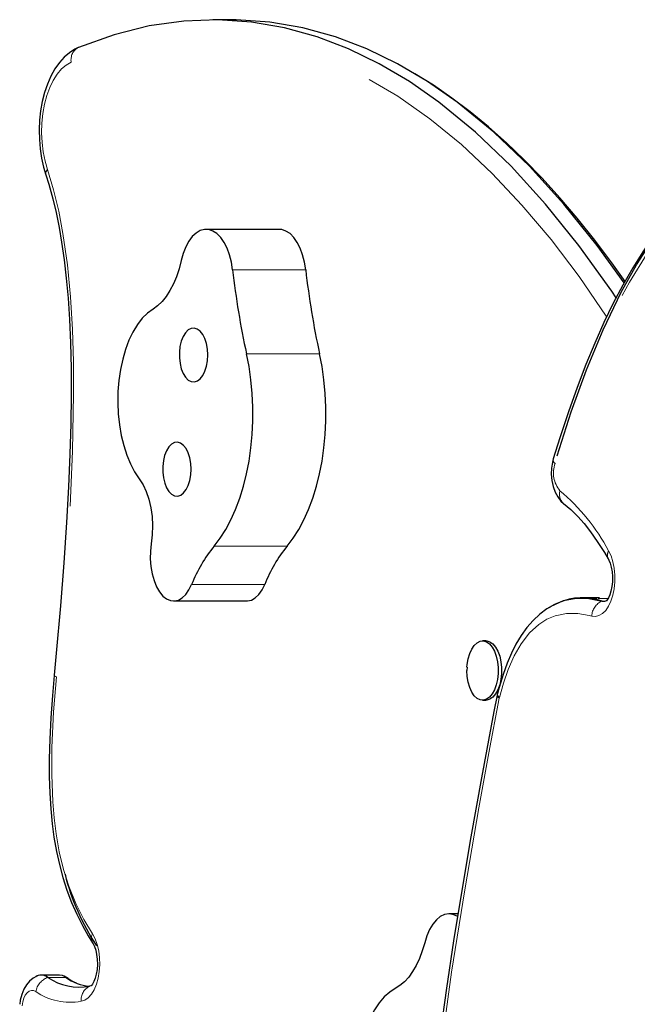
# Model space of a CAD drawing. Units: millimetres. Extents: x -3.24 to 3.14, y -7.32 to 2.21.
# Drawn here: x -1.09 to -0.91, y -2.82 to -2.53 of the extents above; entities that cross this region are included whole.
import ezdxf

# ---------------------------------------------------------------- set-up
doc = ezdxf.new("R2010")
doc.units = ezdxf.units.MM
doc.linetypes.add('PHANTOM', pattern=[0.012700000000000001, 0.006350000000000001, -0.00127, 0.00127, -0.00127, 0.00127, -0.00127])

msp = doc.modelspace()

# ---------------------------------------------------------------- linework, layer by layer
at = {"color": 7, "linetype": 'Continuous', "lineweight": 25}
for p, q in [((-1.029277134981985, -2.530011730926996), (-1.034662240392578, -2.530011730926996)), ((-1.015138312664869, -2.591837688205824), (-1.036678734307243, -2.591837688205824)), ((-1.046256409166131, -2.70139263496166), (-1.024715987523756, -2.70139263496166)), ((-0.920716134070755, -2.700497084345279), (-0.9261012394813486, -2.700497084345279)), ((-0.9541667807524208, -2.713177072119579), (-0.9551764880168985, -2.713177072119579)), ((-0.9597425887268185, -2.720954865605907), (-0.9598049596750056, -2.721909592119578)), ((-1.081501590665972, -2.723310620230874), (-1.081502866731512, -2.723323909107201)), ((-0.9507981365478166, -2.728620516226587), (-0.9509091451210412, -2.729111971135359)), ((-0.9551764880168985, -2.730642112119579), (-0.954166780752421, -2.730642112119579)), ((-0.9624203100418183, -2.793637824062994), (-0.9650494529779428, -2.793637824062994)), ((-1.07991842386048, -2.811685317525852), (-1.085303529271073, -2.811685317525852)), ((-1.070517852467005, -2.81481422817267), (-1.071023571383015, -2.814954893508221)), ((-1.070633145884367, -2.814858656500861), (-1.071023571383015, -2.814954893508221))]:
    msp.add_line(p, q, dxfattribs=at)
at = {"color": 8, "linetype": 'PHANTOM', "lineweight": 18}
for p, q in [((-1.028864848067881, -2.603756779805901), (-1.007324426425507, -2.603756779805902)), ((-1.024764660906383, -2.628508452501006), (-1.003224239264012, -2.628508452501005)), ((-1.034302185155066, -2.685187701632352), (-1.012761763512693, -2.685187701632352)), ((-1.04094353307505, -2.696502376392473), (-1.019403111432676, -2.696502376392473)), ((-0.9199480490011684, -2.701402198418161), (-0.9188883879438352, -2.701402198418161)), ((-1.080799724939318, -2.723765846160836), (-1.080801002179498, -2.723779134706753)), ((-1.07798674649812, -2.81236175798787), (-1.083371851908713, -2.812361757987871))]:
    msp.add_line(p, q, dxfattribs=at)
at = {"color": 7, "linetype": 'Continuous', "lineweight": 25, "flags": 128}
for points in [[(-0.9157905318276822, -2.612039039489285), (-0.9170845528983644, -2.610029170797155), (-0.9267507367251935, -2.59655880516134), (-0.9365787608387652, -2.584353603108107), (-0.9467460954259952, -2.573202558842334), (-0.9572405573902518, -2.563173669460477), (-0.9680499636349038, -2.554334932058986), (-0.9767560752668283, -2.548269432618208), (-0.9856431860764783, -2.543013630215154), (-0.9947053865516025, -2.538600507406448), (-1.00393676717995, -2.535063046748717), (-1.013524804613923, -2.532390273886751), (-1.023276566044596, -2.530698655103945), (-1.033185772718801, -2.530023233788497), (-1.043246145883372, -2.530399053328605), (-1.053451406785141, -2.531861157112468), (-1.06379527667094, -2.534444588528283), (-1.074271476787604, -2.538184390964249)], [(-0.915790531827682, -2.612039039489285), (-0.917084552898364, -2.610029170797156), (-0.926750736725193, -2.59655880516134), (-0.9365787608387646, -2.584353603108107), (-0.9467460954259945, -2.573202558842334), (-0.9572405573902512, -2.563173669460477), (-0.9680499636349029, -2.554334932058986), (-0.9767560752668274, -2.548269432618208), (-0.9856431860764772, -2.543013630215154), (-0.9947053865516013, -2.538600507406449), (-1.003936767179949, -2.535063046748717), (-1.013524804613922, -2.532390273886751), (-1.023276566044594, -2.530698655103945), (-1.0331857727188, -2.530023233788497), (-1.04324614588337, -2.530399053328606), (-1.053451406785139, -2.531861157112468), (-1.063795276670938, -2.534444588528283), (-1.074271476787601, -2.538184390964249)], [(-0.9134341977958069, -2.607611699605346), (-0.9213656313145995, -2.59655880516134), (-0.931193655428171, -2.584353603108107), (-0.941360990015401, -2.573202558842335), (-0.9518554519796576, -2.563173669460477), (-0.9626648582243094, -2.554334932058986), (-0.9713709698562338, -2.548269432618208), (-0.9802580806658838, -2.543013630215154), (-0.989320281141008, -2.538600507406449), (-0.9985516617693557, -2.535063046748717), (-1.008139699203328, -2.532390273886752), (-1.017891460634001, -2.530698655103946), (-1.027800667308206, -2.530023233788498), (-1.031279279100948, -2.530153182276767)], [(-0.9134341977958069, -2.607611699605346), (-0.9213656313145995, -2.59655880516134), (-0.931193655428171, -2.584353603108107), (-0.941360990015401, -2.573202558842334), (-0.9518554519796576, -2.563173669460477), (-0.9626648582243094, -2.554334932058986), (-0.9713709698562338, -2.548269432618208), (-0.9802580806658836, -2.543013630215154), (-0.9893202811410078, -2.538600507406449), (-0.9985516617693557, -2.535063046748717), (-1.008139699203328, -2.532390273886751), (-1.017891460634001, -2.530698655103945), (-1.027800667308206, -2.530023233788497), (-1.029276435994376, -2.530078363225534)], [(-1.074378599212218, -2.538237607239451), (-1.07537671116975, -2.538711319157458), (-1.076998211951963, -2.539751213746588), (-1.078522341766919, -2.541064480704754), (-1.07995430333812, -2.542663628077669), (-1.081273220239687, -2.544540627700036), (-1.082453526226178, -2.546668850543293), (-1.083473206797188, -2.549006889811612), (-1.084318507422399, -2.551508287506993), (-1.084985313568923, -2.554137429258925), (-1.085471990761465, -2.556862134175013), (-1.085777761851651, -2.55965178556408), (-1.085902223661296, -2.562476209423822), (-1.08584530632671, -2.565305326434228), (-1.085607343030654, -2.568108708199758), (-1.085189145522898, -2.570855846806424), (-1.084591435810056, -2.573518378177249), (-1.083927306514148, -2.575739305555116)], [(-0.9131748309343621, -2.607157641944285), (-0.917035831803731, -2.601720996501111), (-0.922114131787662, -2.594976975854517), (-0.9272403314371112, -2.58856835347916), (-0.9324108203253776, -2.582496181173271), (-0.9376227400890411, -2.576760675779045), (-0.9428661690853046, -2.571370797730364), (-0.9481351897785282, -2.566325630434789), (-0.9534557992139479, -2.56159564135072), (-0.9588199923118041, -2.557186639694262), (-0.9642198633305199, -2.553103522342216), (-0.9696477053113728, -2.549350221703999), (-0.9750960361535634, -2.545929730315181), (-0.9802311023703709, -2.543028604222178)], [(-0.9331825830772733, -2.658632531204681), (-0.9290161400741854, -2.645641856493754), (-0.924494431736059, -2.633198227592391), (-0.9195873551844049, -2.621407410014506), (-0.9142648075407327, -2.610375169274012), (-0.9097717304754296, -2.602308042900687), (-0.9049889780320979, -2.594825818073328), (-0.8999019485594004, -2.58797979723327), (-0.8944960404059994, -2.581821282821845), (-0.8886491217195625, -2.576310195196097), (-0.8824410732283372, -2.571619178394868), (-0.875856917139147, -2.567802384048625), (-0.868914886797979, -2.564913939910775), (-0.8616892658905675, -2.56300793343748), (-0.8543937333951575, -2.56214457197896), (-0.8469769995988083, -2.562332281338001), (-0.8395080684750813, -2.563624848437131), (-0.8320005261460697, -2.566097843299496), (-0.8258467020822169, -2.569044613729565), (-0.8206187500767419, -2.572279303189592)], [(-0.8780892365961008, -2.568968959386624), (-0.8814590459076883, -2.570936384432006), (-0.8850776157929399, -2.573387121614681), (-0.8886226774570911, -2.576133055030813), (-0.8920851985454845, -2.57916779033496), (-0.8954558414245524, -2.58248311421644), (-0.8987268170111535, -2.586070700772879), (-0.9018886211052082, -2.58991777606255), (-0.904945902163991, -2.59401838607982), (-0.9079568231941593, -2.598446769019552), (-0.9109092273963935, -2.603191388747518), (-0.9138007811707247, -2.608253454642484), (-0.916628535569816, -2.613633377079621), (-0.919388924520329, -2.619330565700441), (-0.9220773855566804, -2.625340921965585), (-0.9247054413939519, -2.631691377973353), (-0.9272962983054396, -2.638444524788491), (-0.9298574926077283, -2.645632227465709), (-0.9324000050556571, -2.653299045015281), (-0.9343160847436129, -2.659487494023519)], [(-1.083954036103091, -2.575742370243976), (-1.083087345637046, -2.578517870589549), (-1.08187062050174, -2.582864329461616), (-1.080906140646731, -2.586843964078499), (-1.080015609134988, -2.59125515738469), (-1.079273815112778, -2.595609641799957), (-1.078543005123467, -2.600774123327867), (-1.077919424498726, -2.606263764663729), (-1.077402003576679, -2.612135680373471), (-1.076992178474937, -2.618443263436283), (-1.076689333756907, -2.625280386755753), (-1.076503974106165, -2.632835239726325), (-1.076460604263854, -2.640766849524909), (-1.076563708021266, -2.649154918015709), (-1.076819828033052, -2.658092959264555), (-1.077238106370825, -2.667719439199846), (-1.077832378502589, -2.678257122809206), (-1.078641630041804, -2.690125743422014), (-1.079653653593936, -2.702816972844424), (-1.080896027647412, -2.716785773013643), (-1.081515773615458, -2.723306013885725)], [(-1.028864848067881, -2.603756779805901), (-1.02922580141269, -2.601475941847915), (-1.029772443172675, -2.599330697123028), (-1.030491153871651, -2.597374493998314), (-1.031364026968318, -2.59565607090509), (-1.032369314994364, -2.594218242030107), (-1.033481971388523, -2.593096830608172), (-1.03467427452692, -2.592319776393023), (-1.035916518402092, -2.591906439543644), (-1.037177752742555, -2.591867118269553), (-1.038426554132969, -2.592202792252868), (-1.039631808922596, -2.592905098239704), (-1.04076348841603, -2.593956538409069), (-1.041793397032471, -2.595330916327763), (-1.042695874793294, -2.596993989629569), (-1.043448436635571, -2.598904323157333), (-1.044032332623166, -2.601014321312082)], [(-1.007324426425507, -2.603756779805902), (-1.007685379770316, -2.601475941847916), (-1.008232021530301, -2.599330697123029), (-1.008950732229277, -2.597374493998314), (-1.009823605325944, -2.59565607090509), (-1.01082889335199, -2.594218242030107), (-1.011941549746149, -2.593096830608172), (-1.013133852884546, -2.592319776393023), (-1.014376096759718, -2.591906439543643), (-1.015138312664869, -2.591837688205824)], [(-1.044032332623166, -2.601014321312082), (-1.044669426426335, -2.60346680736082), (-1.045441763442416, -2.605776762112421), (-1.046340497124388, -2.607917726750463), (-1.047355333145279, -2.609865178114789), (-1.048474647312035, -2.6115968095961), (-1.049685618712022, -2.613092786641598), (-1.05097437656706, -2.614335973945067), (-1.052326159112885, -2.615312131719072)], [(-1.052326159112885, -2.615312131719072), (-1.053956164903141, -2.616505921686808), (-1.055501555344708, -2.61804927802555), (-1.056941364919238, -2.619921262812578), (-1.058256060469775, -2.622096479791808), (-1.059427806197061, -2.624545418911759), (-1.060440705628668, -2.627234856673257), (-1.061281017278272, -2.630128306855592), (-1.061937341069338, -2.633186515506326), (-1.062400772994106, -2.636367993479507), (-1.062665025909689, -2.639629579297601), (-1.062726514832511, -2.642927024701089), (-1.06258440557394, -2.646215594941877), (-1.062240626057294, -2.649450675676643), (-1.061699840162697, -2.652588378226719), (-1.060969384454613, -2.655586134993251), (-1.060059168650443, -2.658403276949952), (-1.058981541180482, -2.661001585378886), (-1.057751121663102, -2.663345810364187), (-1.056384602567904, -2.665404149009565)], [(-1.039279010599935, -2.621210677158097), (-1.040176935886057, -2.620937165039907), (-1.041085025851792, -2.621034305601334), (-1.041960819219611, -2.621497556657692), (-1.04276336486501, -2.62230525710445), (-1.043455136645576, -2.623419639766413), (-1.044003788081698, -2.624788597348856), (-1.044383664842004, -2.62634811891671), (-1.044577004311388, -2.628025282974746), (-1.04457476615114, -2.629741667195644), (-1.044377055015147, -2.63141701536086), (-1.043993115656388, -2.632972990052203), (-1.04344090065256, -2.634336835622447), (-1.0427462309635, -2.635444780168534), (-1.041941588571797, -2.636245017434881), (-1.041064597661393, -2.636700129216313), (-1.040156265352552, -2.636788834991751), (-1.039259064254496, -2.636506986977724), (-1.038414946493405, -2.635867764074117), (-1.037663382077616, -2.634901055633458), (-1.037039513323908, -2.633652063868012), (-1.036572511641824, -2.632179190244577), (-1.036284213510984, -2.630551304696803), (-1.036188099431564, -2.62884452534364), (-1.036288663591097, -2.627138659290692), (-1.03658120372125, -2.625513470938661), (-1.037052040970673, -2.624044952288621), (-1.037679159512881, -2.622801769640507), (-1.038433235981832, -2.621842052833246), (-1.039279010599935, -2.621210677158097)], [(-1.034302185155066, -2.685187701632352), (-1.03254153478002, -2.682890232797693), (-1.030894392583352, -2.680310343448538), (-1.029373441502703, -2.677467898643169), (-1.027990392808508, -2.67438478510775), (-1.026755895927621, -2.6710847427093), (-1.0256794564431, -2.667593181659539), (-1.024769362901546, -2.663936986857141), (-1.024032622991582, -2.660144310874954), (-1.023474909584899, -2.656244357186162), (-1.023100517055335, -2.652267155298561), (-1.022912328212349, -2.648243329528392), (-1.022911792103489, -2.64420386319417), (-1.023098912856774, -2.640179860046208), (-1.023472249648911, -2.636202304768826), (-1.024028927799582, -2.632301824399352), (-1.024764660906383, -2.628508452501006)], [(-1.012761763512693, -2.685187701632352), (-1.011001113137646, -2.682890232797692), (-1.009353970940979, -2.680310343448537), (-1.00783301986033, -2.677467898643168), (-1.006449971166135, -2.67438478510775), (-1.005215474285248, -2.6710847427093), (-1.004139034800727, -2.667593181659539), (-1.003228941259173, -2.663936986857141), (-1.002492201349209, -2.660144310874954), (-1.001934487942526, -2.656244357186162), (-1.001560095412962, -2.652267155298561), (-1.001371906569976, -2.648243329528392), (-1.001371370461117, -2.64420386319417), (-1.001558491214402, -2.640179860046208), (-1.001931828006539, -2.636202304768826), (-1.00248850615721, -2.632301824399351), (-1.003224239264012, -2.628508452501005)], [(-1.044186375728911, -2.654885550501777), (-1.045084301015033, -2.654612038383587), (-1.045992390980768, -2.654709178945014), (-1.046868184348588, -2.655172430001372), (-1.047670729993987, -2.65598013044813), (-1.048362501774553, -2.657094513110094), (-1.048911153210675, -2.658463470692536), (-1.049291029970981, -2.66002299226039), (-1.049484369440365, -2.661700156318426), (-1.049482131280117, -2.663416540539324), (-1.049284420144124, -2.66509188870454), (-1.048900480785365, -2.666647863395883), (-1.048348265781537, -2.668011708966127), (-1.047653596092476, -2.669119653512214), (-1.046848953700774, -2.669919890778561), (-1.04597196279037, -2.670375002559993), (-1.045063630481528, -2.670463708335431), (-1.044166429383473, -2.670181860321404), (-1.043322311622382, -2.669542637417798), (-1.042570747206593, -2.668575928977138), (-1.041946878452885, -2.667326937211692), (-1.041479876770801, -2.665854063588257), (-1.041191578639961, -2.664226178040483), (-1.041095464560541, -2.66251939868732), (-1.041196028720073, -2.660813532634372), (-1.041488568850227, -2.659188344282341), (-1.04195940609965, -2.657719825632301), (-1.042586524641858, -2.656476642984187), (-1.043340601110809, -2.655516926176926), (-1.044186375728911, -2.654885550501777)], [(-0.9343282897626424, -2.659479284616122), (-0.934583036756933, -2.660456418256186), (-0.9348597598510957, -2.662231538201877), (-0.9349223609573842, -2.664035401541342), (-0.9347722652929014, -2.665837295239331), (-0.9344009665258395, -2.667604475172271), (-0.9337834548037856, -2.669312045698591), (-0.9329985720855445, -2.670736885984251), (-0.9320565388328552, -2.671919002299917), (-0.9312661699129847, -2.672638510795064)], [(-1.056384602567904, -2.665404149009565), (-1.055285750196984, -2.667125706028618), (-1.054340965187262, -2.669146841722219), (-1.053572915563969, -2.671419063412749), (-1.053000028977902, -2.673887854169817), (-1.052636050574735, -2.676493980823342), (-1.052489713210663, -2.679174915132374), (-1.05256452792685, -2.681866334011838), (-1.052858699709767, -2.684503662822596)], [(-0.9313357877182689, -2.672619984517225), (-0.9291949865615419, -2.674454768926134), (-0.9271265323432154, -2.676471348140535), (-0.9252558238457724, -2.678573568572769), (-0.9233221461340593, -2.681040164538675), (-0.9213412989243601, -2.68385843282539), (-0.9192433082039153, -2.687132674116217), (-0.9181239894484836, -2.689016943297247)], [(-1.052858699709767, -2.684503662822596), (-1.053096272027316, -2.686723476780453), (-1.053129718402808, -2.688987230159979), (-1.05295805856833, -2.691228575419288), (-1.052586323640859, -2.693381821768111), (-1.052025408667043, -2.695383860475786), (-1.051291753304159, -2.69717601450257), (-1.050406859996051, -2.698705758244114), (-1.049396663765658, -2.699928256985698)], [(-0.9181246205816775, -2.688912393287277), (-0.9179161496447925, -2.689322936198042), (-0.9175480635464239, -2.690257379454761), (-0.9172296686212984, -2.691417163171385), (-0.9169996743165643, -2.692759543242631), (-0.9168877100059392, -2.694218059676659), (-0.9169094194133856, -2.695715868358522), (-0.9170654439176942, -2.697170638191262), (-0.9173395441418839, -2.698497414300495), (-0.9176984422540846, -2.699622263606742), (-0.9180905730509037, -2.700485034630868), (-0.9184462230876016, -2.701050268464473), (-0.9186825878083489, -2.701321486368989), (-0.9187044798608517, -2.701342455880205)], [(-1.049396663765658, -2.699928256985698), (-1.048316300626687, -2.700784247709441), (-1.047173716235514, -2.70127432131409), (-1.046003423590967, -2.701383674595722), (-1.044840772649674, -2.701109004420047), (-1.043720882542339, -2.700458607497159), (-1.042677580762373, -2.699452129770423), (-1.041742381369819, -2.698119972989478), (-1.04094353307505, -2.696502376392473)], [(-1.024715987523756, -2.70139263496166), (-1.024463001948594, -2.701383674595723), (-1.023300351007301, -2.701109004420048), (-1.022180460899966, -2.70045860749716), (-1.021137159119998, -2.699452129770424), (-1.020201959727445, -2.698119972989478), (-1.019403111432676, -2.696502376392473)], [(-0.9328181168152196, -2.701899011391804), (-0.9339664263361531, -2.702394441231694), (-0.9361952214512594, -2.703691993407944), (-0.9383137944914615, -2.705275099686187), (-0.9403016297081259, -2.707127192393663), (-0.9421416508426976, -2.709228601041796), (-0.9438212102463968, -2.711558058194335), (-0.9453301881229477, -2.714091351634965), (-0.9466445820462446, -2.716744917114602), (-0.9478861168475279, -2.719713877674535), (-0.9490795346441969, -2.723055053625835), (-0.9502617707565766, -2.72686791604638), (-0.9507524726450813, -2.728644251188618)], [(-0.9355311341306716, -2.703305377364949), (-0.934940371429253, -2.702877576746809), (-0.9313480834879764, -2.701279161688069), (-0.9276243219849154, -2.700558931825361), (-0.923810504597002, -2.700629179841216), (-0.9199480490011684, -2.701402198418161)], [(-0.9232167773826132, -2.700748006363611), (-0.9222392165743214, -2.700558931825361), (-0.921478089199643, -2.700572951292589)], [(-0.9210665396778541, -2.700580531764959), (-0.9184253991864078, -2.700629179841216), (-0.9182085746730118, -2.700672574353498)], [(-0.920716599035394, -2.700586977442164), (-0.9184253991864086, -2.700629179841216), (-0.9182085746730118, -2.700672574353498)], [(-0.9199480490011673, -2.701402198418161), (-0.9191285446650357, -2.701454512261044), (-0.9186061655500186, -2.701300362034783)], [(-0.9199480490011684, -2.701402198418161), (-0.9191285446650368, -2.701454512261044), (-0.918712844920279, -2.701344083513326)], [(-0.9597750329409538, -2.720933725842079), (-0.9597092927675108, -2.720151748766937), (-0.9594289933857474, -2.718465871727687), (-0.9589745959345355, -2.716920981005902), (-0.9583647034989167, -2.715580324609248), (-0.9576242851468648, -2.714498789168124), (-0.9567836536927081, -2.713720652870565), (-0.95587722468695, -2.71327777270802), (-0.954942107439587, -2.71318828024638), (-0.9540165857605978, -2.71345583931754), (-0.9531385506162644, -2.714069496021689), (-0.9523439488685603, -2.715004127181258), (-0.9516653116063987, -2.71622146888676), (-0.9511304223190287, -2.71767168302574), (-0.9507611794367221, -2.719295397660954), (-0.9505726998064647, -2.72102613772446), (-0.9505726998064647, -2.722793046514703), (-0.9507611794367221, -2.724523786578208), (-0.9511304223190287, -2.726147501213423), (-0.9516653116063987, -2.727597715352402), (-0.9523439488685606, -2.728815057057904), (-0.9531385506162644, -2.729749688217473), (-0.9540165857605978, -2.730363344921622), (-0.9549421074395872, -2.730630903992783), (-0.95587722468695, -2.730541411531143), (-0.9567836536927081, -2.730098531368598), (-0.9576242851468648, -2.729320395071039), (-0.9583647034989167, -2.728238859629915), (-0.9589745959345355, -2.726898203233261), (-0.9594289933857474, -2.725353312511476), (-0.9597092927675108, -2.723667435472226), (-0.9598040185902021, -2.721909592119582), (-0.9598040185902021, -2.721909592119582)], [(-0.9541667807524208, -2.713177072119579), (-0.9539324001751073, -2.713188280246384), (-0.9530068784961181, -2.713455839317544), (-0.9521288433517847, -2.714069496021693), (-0.9513342416040806, -2.715004127181262), (-0.950655604341919, -2.716221468886764), (-0.950120715054549, -2.717671683025744), (-0.9497514721722424, -2.719295397660958), (-0.9495629925419851, -2.721026137724464), (-0.9495629925419851, -2.722793046514707), (-0.9497514721722424, -2.724523786578213), (-0.950120715054549, -2.726147501213427), (-0.950655604341919, -2.727597715352406), (-0.9513342416040809, -2.728815057057908), (-0.9521288433517847, -2.729749688217477), (-0.9530068784961181, -2.730363344921626), (-0.9539324001751075, -2.730630903992787), (-0.954166780752421, -2.730642112119579)], [(-1.081490359478458, -2.723328910513389), (-1.082013087119613, -2.729230164285682), (-1.082487870658741, -2.735875229259131), (-1.082796680593728, -2.742124411729361), (-1.082942722670423, -2.747889034467863), (-1.082937442141584, -2.753167543994966), (-1.082790064871328, -2.758080196315803), (-1.082506006486773, -2.762692323915852), (-1.082088507575379, -2.767050884567454), (-1.081560910864072, -2.771039131648584), (-1.080821034188828, -2.7752333557236), (-1.079954753363769, -2.779107139346503), (-1.078918358667313, -2.782924210541733), (-1.07771381128723, -2.786659127870463), (-1.076343787256245, -2.790286376811562), (-1.074812624221529, -2.793777410971562), (-1.073147744730204, -2.797074586479802), (-1.071442297276333, -2.800126268179707), (-1.07021249643935, -2.802154943967751)], [(-0.9508895571089067, -2.729126894953687), (-0.9518314094388951, -2.734014186388269), (-0.9554883971383556, -2.7535381229887), (-0.9586074581239048, -2.770905482913592), (-0.961318844204194, -2.78679120830624), (-0.9637012546453421, -2.80160006420376), (-0.9658049533152895, -2.815590491225722), (-0.9676635919615022, -2.828935843123928), (-0.9694708277387645, -2.843163024071311), (-0.9708590262139898, -2.855297950579511), (-0.972170861459311, -2.868271548185854), (-0.9732716475033218, -2.880872286314885), (-0.9742100325529499, -2.893554265247541), (-0.9749846838249712, -2.906306496755145), (-0.9755944941363461, -2.919118520189397), (-0.9760436998743816, -2.931969990894856), (-0.9763804413750228, -2.945301076173794), (-0.9763846679649892, -2.94553689805542)], [(-0.9625393799775335, -2.794401022753665), (-0.9626696239440715, -2.79432203676808), (-0.9638996900340071, -2.793794721464967), (-0.9651584022504958, -2.793639225594605), (-0.9664144000164396, -2.793859423307232), (-0.9676363903847638, -2.794449828418434), (-0.9687939276962807, -2.795395731096394), (-0.9698581721275372, -2.796673564354578), (-0.9708026082295693, -2.798251491218744), (-0.9716037055553031, -2.800090197939151), (-0.9722415049162003, -2.802143873485198)], [(-1.070160227087096, -2.802135670812475), (-1.069958229578025, -2.802480686801441), (-1.069585523821248, -2.803296831038373), (-1.069239821450497, -2.804355018702563), (-1.068964715560228, -2.805620889162179), (-1.068795690555851, -2.80703508551493), (-1.06875495123717, -2.808524797966806), (-1.068850195978649, -2.810009999431487), (-1.069073089135732, -2.811405333946645), (-1.069398273034286, -2.812631524073936), (-1.069782728895219, -2.813620986117859), (-1.070164844810702, -2.814325277255971), (-1.070466752115785, -2.814728164827123), (-1.070603249683546, -2.814859815721359), (-1.070592286301659, -2.814854159790891)], [(-0.9722415049162003, -2.802143873485198), (-0.9729413011108803, -2.80453472622059), (-0.9737724909271137, -2.806770755165377), (-0.9747255537027553, -2.808826348268358), (-0.9757895728114061, -2.810677960236917), (-0.9769523607042638, -2.81230438223087), (-0.9782005985094437, -2.813686984793975), (-0.9795199885897654, -2.814809931240521), (-0.9808954183115708, -2.815660359052808)], [(-1.086625907540632, -2.81200534900347), (-1.08770122812335, -2.812605470237107), (-1.088734804711479, -2.81347091069352), (-1.089639777386153, -2.814547382734112), (-1.090414556227347, -2.815848931798373), (-1.091037837917205, -2.8173785113293), (-1.091471781220206, -2.819082277133863), (-1.091647509855299, -2.820309353716217)], [(-1.077986746498121, -2.81236175798787), (-1.078994147900374, -2.811836150374801), (-1.07991842386048, -2.811685317525852)], [(-1.07798674649812, -2.81236175798787), (-1.078994147900373, -2.811836150374801), (-1.07991842386048, -2.811685317525852)], [(-1.077390410393861, -2.812697798667878), (-1.078516749360586, -2.812031480201237), (-1.078656887229072, -2.811982458719268)], [(-1.077986746498121, -2.81236175798787), (-1.077475393487003, -2.812638382042955), (-1.077394390171334, -2.8126949169588)], [(-0.9808954183115708, -2.815660359052808), (-0.9825543709844746, -2.816702521431238), (-0.9841378549021842, -2.818101630379309), (-0.9856243877517257, -2.819838704904557), (-0.9869938025054696, -2.821890179009128), (-0.9882275210168359, -2.824228221397559), (-0.9893088060604653, -2.826821113049674), (-0.9902229883975602, -2.829633677536238), (-0.9909576657859123, -2.832627758239501), (-0.9915028712347522, -2.835762736004438), (-0.9918512082217938, -2.838996080197955), (-0.9919979510380534, -2.842283925700147), (-0.991941108899115, -2.84558166799985), (-0.9916814529530817, -2.84884456832113), (-0.9912225058188038, -2.852028360571278), (-0.9905704937963196, -2.855089851876154), (-0.9897342623978396, -2.857987508555722), (-0.9887251563452264, -2.86068201959016), (-0.9875568656619811, -2.863136829932267), (-0.9862452399477211, -2.865318636431014)]]:
    msp.add_lwpolyline(points, dxfattribs=at)
at = {"color": 8, "linetype": 'PHANTOM', "lineweight": 18, "flags": 128}
for points in [[(-0.9185498790489937, -2.617598853105825), (-0.9186870510897458, -2.617386090974856), (-0.9267052903912751, -2.605771742361275), (-0.9349958869986583, -2.594860350075085), (-0.9435522441023998, -2.584698266242118), (-0.952361113994616, -2.575336993547459), (-0.9614115318644734, -2.56682580953735), (-0.9706842872632024, -2.559215765686008), (-0.980162330826861, -2.552554824298946), (-0.9898198454558749, -2.546887258473581), (-0.9996327418229454, -2.542253282139244), (-1.009569560747785, -2.538682846431398), (-1.01959981351354, -2.536200961542547), (-1.029689303238527, -2.534816929796209), (-1.039803802692065, -2.534534634674408), (-1.04991054514567, -2.535340438090881), (-1.059975644109931, -2.5372154317266), (-1.069971652914398, -2.540125968963538), (-1.076457938980009, -2.542571777601733)], [(-1.076457938980009, -2.542571777601733), (-1.077917957067995, -2.543372991667963), (-1.079306104612887, -2.544543842778285), (-1.080596242777721, -2.546062283790523), (-1.081764078243481, -2.547899722439968), (-1.082787620652619, -2.55002155973211), (-1.08364759668779, -2.552387841442163), (-1.084327812988669, -2.554954010453663), (-1.084815461073151, -2.557671745769566), (-1.085101358521239, -2.560489872397277), (-1.085180121880135, -2.563355324974444), (-1.08505026803473, -2.566214146990456), (-1.084714242134683, -2.569012506788251), (-1.084178371552216, -2.571697711215154), (-1.083452746737612, -2.574219197835647)], [(-0.8335428535600322, -2.571323997081065), (-0.8362999612675539, -2.570054053104457), (-0.8429904232088303, -2.56795939994037), (-0.848015351285611, -2.567022701555051), (-0.8562823015969852, -2.566603382822531), (-0.8645370288389418, -2.56755194920058), (-0.8709603125789951, -2.569256581824671), (-0.8773011688776358, -2.571830798691874), (-0.8835241924400181, -2.575319997449912), (-0.8895769806756466, -2.579746169542982), (-0.8954136883416168, -2.585110893112528), (-0.9009948287984517, -2.591370222942494), (-0.9066173897481258, -2.598952663804093), (-0.9118914072129007, -2.607382626865972), (-0.9175944922731083, -2.618157057057175), (-0.9228201125419289, -2.629766804157655), (-0.926756491834746, -2.639773492120975), (-0.9304130720998198, -2.650163117230539), (-0.933808341835435, -2.660857311702084)], [(-1.08345274673887, -2.574219197831915), (-1.081650137755789, -2.580213002030858), (-1.08014268567907, -2.586508964739318), (-1.07891168955672, -2.593005483512298), (-1.077600325857149, -2.602278245278351), (-1.076689014975326, -2.611746900262089), (-1.076117169420292, -2.62132560311215), (-1.075824201701091, -2.630928508477174), (-1.075757862911402, -2.640454559823216), (-1.076065358587644, -2.657212039599532), (-1.076810641363614, -2.673935226426884), (-1.077906362504254, -2.69061080199984), (-1.079265173274508, -2.707225448012968), (-1.080799724939318, -2.723765846160836)], [(-0.9179998777604785, -2.686600235105576), (-0.9172929442835827, -2.688125834284376), (-0.9167427173416673, -2.689866237246432), (-0.9163670938329431, -2.691764834959574), (-0.9161782914355874, -2.693759872886851), (-0.9161824512107335, -2.69578645963893), (-0.9163794378558967, -2.697778677656977), (-0.9167628441058764, -2.699671727273134), (-0.917320199137988, -2.701404034410041), (-0.9180333742029521, -2.702919253363524), (-0.9188791722877334, -2.704168099525158), (-0.9198300826307235, -2.705109952432852), (-0.9208551755476062, -2.705714177007998), (-0.9219211084624517, -2.705961120004102), (-0.9229932104214718, -2.705842749256017)], [(-0.9229932104214718, -2.705842749256017), (-0.923759653377396, -2.705638777516602), (-0.9270829654020423, -2.705066335626028), (-0.9304253491542243, -2.705063464172335), (-0.933736807393279, -2.705735748604766), (-0.9362205871482017, -2.706774298280525), (-0.938629309222343, -2.708312996936981), (-0.9413153840577044, -2.710807749187309), (-0.9437797306603082, -2.71401390987565), (-0.9458162722207986, -2.71756653437753), (-0.9476001606657123, -2.721577085309137), (-0.9490134443202849, -2.725578612056159), (-0.9502255748679578, -2.729810676599519)], [(-1.080801002179498, -2.723779134706753), (-1.081648593894687, -2.734125150333858), (-1.082148803329956, -2.74454696674036), (-1.082216563009255, -2.752604801567574), (-1.081914109052745, -2.760638199950695), (-1.081519379626943, -2.765360739445488), (-1.080938673777542, -2.770013265378049), (-1.079975294870605, -2.775403991547855), (-1.078710729887365, -2.780585931967507), (-1.077161681692153, -2.785464907140843), (-1.075088644763597, -2.790575852407772), (-1.072739962226394, -2.795272075203934), (-1.070189998222691, -2.799564900339398)], [(-1.080799726107331, -2.723765845761431), (-1.081362189194716, -2.723508627732716), (-1.081473451840798, -2.723309369216222)], [(-1.080801002167053, -2.723779134577158), (-1.081363464844864, -2.723521916873556), (-1.081470411018907, -2.723330389302696)], [(-0.9502730803394825, -2.730021242183709), (-0.9533187102935496, -2.746144477688373), (-0.9562435685310053, -2.762347732546174), (-0.9604193374513235, -2.786513357181263), (-0.9642962131327022, -2.810857227614912), (-0.9677411028286227, -2.835421189328149), (-0.9688949895796442, -2.844694280804354), (-0.9709495821580683, -2.863361427740118), (-0.9726431288539459, -2.882156754229468), (-0.9739597146451651, -2.901060635905659), (-0.9749049755233448, -2.920043741404082), (-0.9756177708667628, -2.945616261666741)], [(-1.070189998222692, -2.799564900339398), (-1.069418853837176, -2.801010317812827), (-1.068799779903941, -2.802696165263735), (-1.068353401743728, -2.804566276307909), (-1.068094591074162, -2.80655834555978), (-1.068031970537523, -2.80860600442418), (-1.06816762642526, -2.810641032259638), (-1.06849703917025, -2.812595629245218), (-1.069009233922552, -2.814404675227122), (-1.069687146191995, -2.816007899288413), (-1.07050819037573, -2.817351887759564), (-1.071445012229424, -2.818391863770158), (-1.072466400212466, -2.819093179053441), (-1.073538325344441, -2.819432468302169)], [(-1.086918093465691, -2.816552938774487), (-1.087552368349719, -2.816237614084894), (-1.088207789486271, -2.81618953814746), (-1.088853121186312, -2.816411002137961), (-1.089457608597452, -2.816891451651064), (-1.089992443401274, -2.817607989696191), (-1.090432136743839, -2.818526467909317), (-1.090755733969046, -2.819603113976354), (-1.090947813263749, -2.820786617709279)]]:
    msp.add_lwpolyline(points, dxfattribs=at)
at = {"color": 8, "linetype": 'PHANTOM', "lineweight": 18}
for centre, radius, start, end in [((-1.072423873525473, -2.54184365448911), 0.004099249609210857, 116.7897230444088, 190.2313666020179), ((-1.082407628630397, -2.575379852657472), 0.001561855138435898, 132.0016305752088, 193.2105374793698), ((-0.9329431824592578, -2.659743278437304), 0.001410521445246561, 169.3960901966966, 232.1670493504879), ((-0.9260713657218438, -2.663612086640545), 0.008212769592423909, 160.4015660524971, 220.0657967473316), ((-0.9289116707613049, -2.669925763937817), 0.003594910547674857, 163.393924098542, 228.0272630597259), ((-0.9708767245984841, -2.714812201352953), 0.0599322615214295, 28.08175004454201, 50.00453787118941), ((-0.9159260430265407, -2.687872764106684), 0.002433129787403123, 148.4662398026336, 204.8880304490451), ((-0.9178068959061064, -2.706134923586068), 0.005194537909326632, 114.3426815427359, 176.7756139843446), ((-0.9494822831498189, -2.728717919342948), 0.001321590329906064, 176.2943048140111, 235.7765261100893), ((-0.949839452445164, -2.729037572266467), 0.001075006817103325, 184.5419817049181, 246.2108373139957), ((-0.9467668393263097, -2.730701639769217), 0.003571647647349997, 165.554772101084, 169.0180560437886), ((-1.067845418334002, -2.800822448446858), 0.002660541692405445, 151.792495597025, 209.8907722754872), ((-1.081285497564306, -2.817722927168102), 0.005752826212348811, 111.2640134046372, 168.2655354955137), ((-1.069005959245832, -2.819033023012666), 0.004549933954589742, 116.3234249569187, 185.0365633734173), ((-1.076756020875154, -2.801859138330229), 0.01786548322411186, 235.3326873443147, 280.3759823480733)]:
    msp.add_arc(centre, radius, start, end, dxfattribs=at)
at = {"color": 7, "linetype": 'Continuous', "lineweight": 25}
for centre, radius, start, end in [((-0.7890329920628388, -2.576743369958256), 0.2413483860862137, 186.4264127831132, 192.3851872912585), ((-0.7674925704220016, -2.576743369958543), 0.2413483860846545, 186.4264127830864, 192.3851872912699), ((-1.000821757124937, -2.71244609492757), 0.04317359223086934, 140.8489301742955, 158.3279598614768), ((-0.9792813354825599, -2.71244609492757), 0.04317359223087326, 140.8489301742982, 158.3279598614776), ((-0.9257113004924588, -2.717948548338192), 0.01752132310723142, 70.7962855055519, 113.8889327350866), ((-1.011943936721367, -2.765372118958608), 0.06837192691687702, 194.0579337017131, 213.4166065376687), ((-1.085294661132426, -2.814793697104645), 0.00310024566421636, 51.6683905248593, 121.9952009588034), ((-1.085289283624361, -2.814767774984054), 0.003076599124047808, 51.4475405246214, 114.4820326453966), ((-1.074131815916199, -2.79905880318729), 0.01619712541067982, 235.2167267835581, 281.0637451052818), ((-1.070183746717585, -2.802110051577685), 0.01288348904201322, 232.7237293767808, 265.8698586596766), ((-1.070320920890682, -2.803009343003724), 0.01196082769721638, 233.2643903416957, 246.9424448807428)]:
    msp.add_arc(centre, radius, start, end, dxfattribs=at)

doc.saveas('drawing.dxf')
